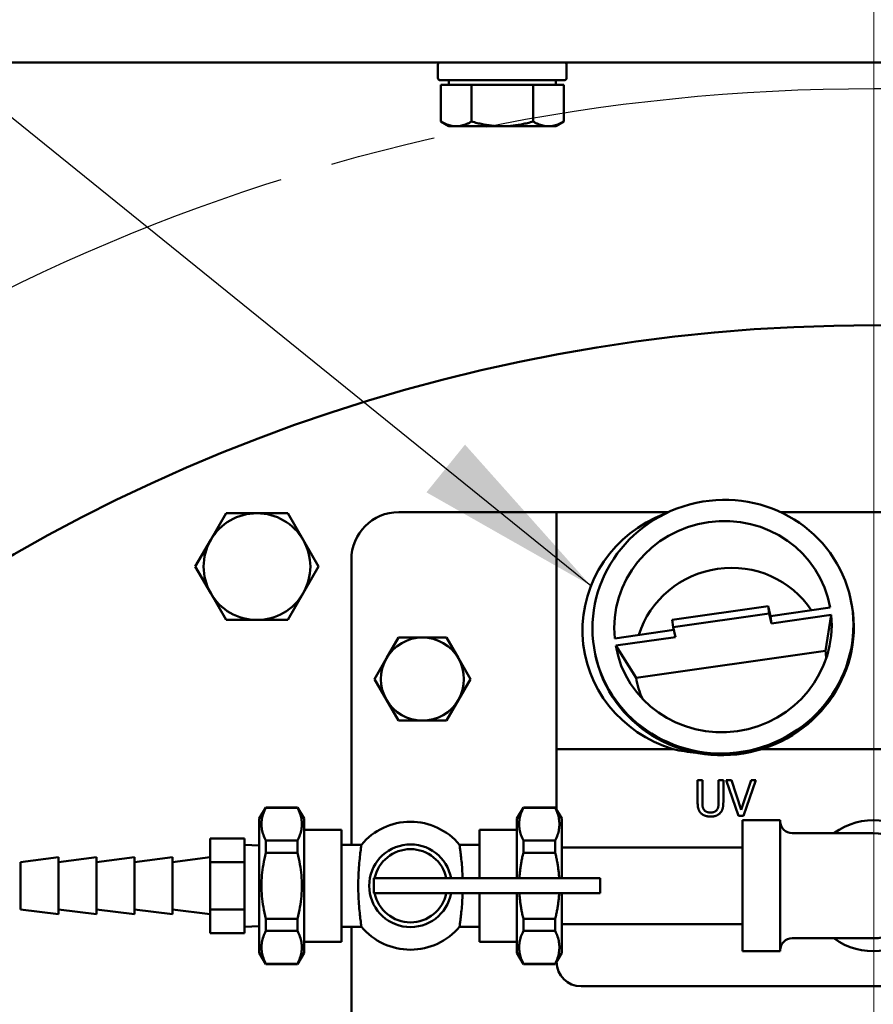
# Model space of a CAD drawing. Units: millimetres. Extents: x 0 to 4205, y 0 to 2970.
# Drawn here: x 1098 to 1213, y 1397 to 1529 of the extents above; entities that cross this region are included whole.
import ezdxf

# ---------------------------------------------------------------- set-up
doc = ezdxf.new("R2010")
doc.units = ezdxf.units.MM
doc.header["$LTSCALE"] = 5
doc.linetypes.add('CHAIN', pattern=[0.7087, 0.4724, -0.0591, 0.1181, -0.0591])
for name, color, linetype, lineweight in [('Centerline (ANSI)', 7, 'Continuous', 25), ('Dimension (ANSI)', 7, 'Continuous', 20), ('Symbol (ANSI)', 7, 'Continuous', 25), ('Visible (ANSI)', 7, 'Continuous', 50)]:
    doc.layers.add(name, color=color, linetype=linetype, lineweight=lineweight)
doc.styles.add('Dimension text', font='TAHOMA.TTF')
doc.styles.add('Note Text (ANSI)', font='TAHOMA.TTF')
doc.dimstyles.new('Default - mm (ANSI)$7', dxfattribs={"dimscale": 5, "dimtxt": 4, "dimasz": 5, "dimexe": 3.175, "dimexo": 1.6002, "dimgap": 0.8, "dimtad": 0, "dimtoh": 1, "dimrnd": 1e-08, "dimzin": 0, "dimdsep": 46, "dimtxsty": 'Note Text (ANSI)', "dimcen": 0.09, "dimdle": 10, "dimclrd": 256, "dimclre": 256, "dimclrt": 256, "dimadec": 1, "dimazin": 0, "dimtfac": 0.762, "dimtofl": 0, "dimtmove": 0, "dimatfit": 3, "dimfxl": 1, "dimtolj": 1, "dimtzin": 0, "dimlwd": -1, "dimlwe": -1, "dimarcsym": 0})
doc.dimstyles.new('Eclipse - mm [in]', dxfattribs={"dimscale": 5, "dimtxt": 4, "dimasz": 5, "dimexe": 3.2, "dimexo": 1.6002, "dimgap": 0.8, "dimtad": 0, "dimtih": 1, "dimtoh": 1, "dimdec": 1, "dimrnd": 1e-08, "dimzin": 4, "dimdsep": 46, "dimtxsty": 'Dimension text', "dimcen": 0.09, "dimdle": 10, "dimclrd": 256, "dimclre": 256, "dimclrt": 256, "dimadec": 0, "dimazin": 1, "dimtfac": 1, "dimtdec": 1, "dimtofl": 0, "dimtmove": 0, "dimatfit": 3, "dimfxl": 1, "dimtolj": 1, "dimtzin": 4, "dimlwd": -1, "dimlwe": -1, "dimarcsym": 0})

# ---------------------------------------------------------------- blocks, each defined once
blk = doc.blocks.new('*D20')
at = {"layer": 'Defpoints', "color": 0}
for p in [(891.1, 2529.66), (891.1, 2279.55), (1212.85, 1255.92)]:
    blk.add_point(p, dxfattribs=at)
at = {"layer": 'Dimension (ANSI)'}
for p, q in [((891.1, 2287.55), (891.1, 2545.66)), ((1212.85, 1263.92), (1212.85, 2545.66)), ((916.1, 2529.66), (992.46, 2529.66)), ((1187.85, 2529.66), (1111.49, 2529.66))]:
    blk.add_line(p, q, dxfattribs=at)
for points in [[(916.1, 2533.83), (916.1, 2525.49), (891.1, 2529.66)], [(1187.85, 2533.83), (1187.85, 2525.49), (1212.85, 2529.66)]]:
    blk.add_solid(points, dxfattribs=at)
at = {"layer": 'Dimension (ANSI)', "insert": (1051.97, 2529.66), "char_height": 20, "attachment_point": 5, "style": 'Dimension text'}
blk.add_mtext('\\A1;321.7\\P [12.7 in]', dxfattribs=at)
blk = doc.blocks.new('*D25')
at = {"layer": 'Defpoints', "color": 0}
for p in [(1492.78, 1672.79), (1212.85, 1255.92), (1492.78, 824.92)]:
    blk.add_point(p, dxfattribs=at)
at = {"layer": 'Dimension (ANSI)'}
for p, q in [((1492.78, 1664.79), (1492.78, 808.92)), ((1212.85, 1247.92), (1212.85, 808.92)), ((1212.85, 824.92), (1105.95, 824.92)), ((1467.78, 824.92), (1237.85, 824.92))]:
    blk.add_line(p, q, dxfattribs=at)
for points in [[(1237.85, 829.09), (1237.85, 820.76), (1212.85, 824.92)], [(1467.78, 829.09), (1467.78, 820.76), (1492.78, 824.92)]]:
    blk.add_solid(points, dxfattribs=at)
at = {"layer": 'Dimension (ANSI)', "insert": (974.02, 824.92), "char_height": 20, "attachment_point": 5, "style": 'Dimension text'}
blk.add_mtext('\\A1;279.9\\P [11.0 in]\\fTahoma|b0|i0;\\H20.0000;\\PACTUATOR\\PCONNECTION POINT\\P(1/2" NPT OR M16\\PWITHOUT THREAD)', dxfattribs=at)
blk = doc.blocks.new('*D26')
at = {"layer": 'Defpoints', "color": 0}
for p in [(1428.77, 1433.4), (996.93, 1078.44)]:
    blk.add_point(p, dxfattribs=at)
at = {"layer": 'Dimension (ANSI)'}
for p, q in [((1212.4, 1255.92), (1213.3, 1255.92)), ((1212.85, 1255.47), (1212.85, 1256.37)), ((903.82, 1001.91), (977.62, 1062.57)), ((827.02, 1001.91), (903.82, 1001.91))]:
    blk.add_line(p, q, dxfattribs=at)
blk.add_solid([(974.97, 1065.78), (980.26, 1059.35), (996.93, 1078.44)], dxfattribs=at)
at = {"layer": 'Dimension (ANSI)', "insert": (757.77, 1001.91), "char_height": 20, "attachment_point": 5, "style": 'Dimension text'}
blk.add_mtext('\\A1;∅559.0\\P [∅22.0 in]', dxfattribs=at)
blk = doc.blocks.new('*D27')
at = {"layer": 'Defpoints', "color": 0}
for p in [(1018.18, 1433.5), (1407.52, 1078.34)]:
    blk.add_point(p, dxfattribs=at)
at = {"layer": 'Dimension (ANSI)'}
for p, q in [((1212.4, 1255.92), (1213.3, 1255.92)), ((1212.85, 1255.47), (1212.85, 1256.37)), ((1570.61, 929.57), (1425.99, 1061.49)), ((1678.8, 929.57), (1570.61, 929.57))]:
    blk.add_line(p, q, dxfattribs=at)
blk.add_solid([(1428.8, 1064.57), (1423.18, 1058.42), (1407.52, 1078.34)], dxfattribs=at)
at = {"layer": 'Dimension (ANSI)', "insert": (1776.87, 929.57), "char_height": 20, "attachment_point": 5, "style": 'Dimension text'}
blk.add_mtext('\\A1;∅527\\P [∅20.7 in]\\fTahoma|b0|i0;\\H20.0000; B.C.', dxfattribs=at)

msp = doc.modelspace()

# ---------------------------------------------------------------- linework, layer by layer
at = {"layer": 'Centerline (ANSI)', "linetype": 'CHAIN', "ltscale": 23.979681}
msp.add_circle((1212.848, 1255.923), 263.5, dxfattribs=at)
at = {"layer": 'Visible (ANSI)'}
for p, q in [((1374.598, 1522.923), (1051.098, 1522.923)), ((1154.462, 1520.833), (1154.462, 1522.624)), ((1171.688, 1520.833), (1171.688, 1522.624)), ((1171.388, 1520.535), (1154.761, 1520.535)), ((1154.842, 1519.918), (1154.842, 1515.001)), ((1154.842, 1519.918), (1156.906, 1519.918)), ((1155.948, 1519.918), (1155.948, 1520.535)), ((1156.906, 1519.918), (1158.97, 1519.918)), ((1158.97, 1519.918), (1158.97, 1515.001)), ((1158.97, 1519.918), (1163.098, 1519.918)), ((1163.098, 1519.918), (1167.226, 1519.918)), ((1167.226, 1519.918), (1169.29, 1519.918)), ((1167.226, 1519.918), (1167.226, 1515.001)), ((1169.29, 1519.918), (1171.354, 1519.918)), ((1170.248, 1519.918), (1170.248, 1520.535)), ((1171.354, 1519.918), (1171.354, 1515.001)), ((1155.948, 1514.363), (1154.842, 1515.001)), ((1155.948, 1514.363), (1156.906, 1514.363)), ((1156.906, 1514.363), (1163.098, 1514.363)), ((1163.098, 1514.363), (1169.29, 1514.363)), ((1169.29, 1514.363), (1170.248, 1514.363)), ((1170.248, 1514.363), (1171.354, 1515.001)), ((1149.221, 1462.678), (1167.047, 1462.678)), ((1170.349, 1462.678), (1167.047, 1462.678)), ((1185.324, 1462.678), (1170.349, 1462.678)), ((1170.349, 1462.678), (1170.349, 1430.928)), ((1226.646, 1462.678), (1200.369, 1462.678)), ((1124.035, 1458.963), (1126.099, 1462.538)), ((1126.099, 1462.538), (1130.227, 1462.538)), ((1130.227, 1462.538), (1134.355, 1462.538)), ((1134.355, 1462.538), (1136.419, 1458.963)), ((1121.971, 1455.388), (1124.035, 1458.963)), ((1136.419, 1458.963), (1138.483, 1455.388)), ((1142.871, 1418.14), (1142.871, 1456.328)), ((1124.035, 1451.813), (1121.971, 1455.388)), ((1138.483, 1455.388), (1136.419, 1451.813)), ((1126.099, 1448.238), (1124.035, 1451.813)), ((1136.419, 1451.813), (1134.355, 1448.238)), ((1209.744, 1451.055), (1209.796, 1450.813)), ((1198.72, 1450.077), (1185.853, 1448.24)), ((1199.008, 1448.748), (1198.72, 1450.077)), ((1198.853, 1449.117), (1198.72, 1450.077)), ((1207.005, 1449.889), (1199.008, 1448.748)), ((1130.227, 1448.238), (1126.099, 1448.238)), ((1134.355, 1448.238), (1130.227, 1448.238)), ((1185.985, 1447.28), (1185.853, 1448.24)), ((1198.853, 1449.117), (1185.985, 1447.28)), ((1199.141, 1447.788), (1198.853, 1449.117)), ((1199.008, 1448.748), (1199.141, 1447.788)), ((1199.141, 1447.788), (1207.137, 1448.929)), ((1207.137, 1448.929), (1206.399, 1444.092)), ((1186.067, 1446.901), (1178.144, 1445.77)), ((1185.985, 1447.28), (1186.273, 1445.952)), ((1147.579, 1443.108), (1149.185, 1445.889)), ((1149.185, 1445.889), (1152.396, 1445.889)), ((1152.396, 1445.889), (1155.608, 1445.889)), ((1155.608, 1445.889), (1157.214, 1443.108)), ((1178.276, 1444.81), (1186.273, 1445.952)), ((1181.004, 1440.468), (1178.276, 1444.81)), ((1145.973, 1440.327), (1147.579, 1443.108)), ((1157.214, 1443.108), (1158.819, 1440.327)), ((1175.537, 1443.645), (1175.59, 1443.403)), ((1206.399, 1444.092), (1181.004, 1440.468)), ((1147.579, 1437.545), (1145.973, 1440.327)), ((1158.819, 1440.327), (1157.214, 1437.545)), ((1149.185, 1434.764), (1147.579, 1437.545)), ((1157.214, 1437.545), (1155.608, 1434.764)), ((1152.396, 1434.764), (1149.185, 1434.764)), ((1155.608, 1434.764), (1152.396, 1434.764)), ((1170.349, 1430.928), (1185.978, 1430.928)), ((1170.349, 1422.846), (1170.349, 1430.928)), ((1197.779, 1430.928), (1250.271, 1430.928)), ((1189.885, 1426.768), (1189.252, 1426.768)), ((1189.252, 1426.768), (1189.252, 1423.798)), ((1189.885, 1423.798), (1189.885, 1426.768)), ((1192.697, 1426.768), (1192.064, 1426.768)), ((1192.064, 1426.768), (1192.064, 1423.782)), ((1192.697, 1423.798), (1192.697, 1426.768)), ((1193.773, 1426.768), (1193.094, 1426.768)), ((1193.094, 1426.768), (1194.733, 1422.008)), ((1195.092, 1422.814), (1193.773, 1426.768)), ((1196.411, 1426.768), (1195.092, 1422.814)), ((1195.416, 1422.008), (1197.056, 1426.768)), ((1197.056, 1426.768), (1196.411, 1426.768)), ((1130.536, 1421.64), (1131.402, 1423.14)), ((1131.402, 1423.098), (1131.402, 1423.14)), ((1131.402, 1423.14), (1135.67, 1423.14)), ((1131.402, 1423.098), (1135.67, 1423.098)), ((1135.67, 1423.098), (1135.67, 1423.14)), ((1136.536, 1421.64), (1135.67, 1423.14)), ((1165.046, 1421.64), (1165.912, 1423.14)), ((1165.912, 1423.098), (1165.912, 1423.14)), ((1165.912, 1423.14), (1170.18, 1423.14)), ((1165.912, 1423.098), (1170.18, 1423.098)), ((1170.18, 1423.098), (1170.18, 1423.14)), ((1171.046, 1421.64), (1170.18, 1423.14)), ((1194.733, 1422.008), (1195.416, 1422.008)), ((1130.536, 1403.64), (1130.536, 1421.64)), ((1136.536, 1403.64), (1136.536, 1421.64)), ((1165.046, 1413.64), (1165.046, 1421.64)), ((1171.046, 1413.64), (1171.046, 1421.64)), ((1195.246, 1403.877), (1195.246, 1421.403)), ((1195.246, 1421.403), (1200.326, 1421.403)), ((1200.326, 1421.403), (1200.326, 1403.877)), ((1136.536, 1420.14), (1141.536, 1420.14)), ((1141.536, 1405.14), (1141.536, 1420.14)), ((1160.046, 1413.64), (1160.046, 1420.14)), ((1160.046, 1420.14), (1165.046, 1420.14)), ((1201.914, 1419.675), (1202.362, 1419.675)), ((1212.721, 1419.675), (1202.362, 1419.675)), ((1123.974, 1418.975), (1123.974, 1415.807)), ((1123.974, 1418.975), (1128.546, 1418.975)), ((1128.546, 1417.391), (1128.546, 1418.975)), ((1130.536, 1418.051), (1128.546, 1418.126)), ((1135.67, 1418.679), (1131.402, 1418.679)), ((1131.402, 1417.058), (1131.402, 1418.679)), ((1135.67, 1417.058), (1135.67, 1418.679)), ((1141.536, 1418.14), (1144.222, 1418.14)), ((1157.36, 1418.14), (1160.046, 1418.14)), ((1170.18, 1418.679), (1165.912, 1418.679)), ((1165.912, 1417.058), (1165.912, 1418.679)), ((1170.18, 1417.058), (1170.18, 1418.679)), ((1195.246, 1417.783), (1171.046, 1417.783)), ((1098.574, 1415.815), (1103.654, 1416.45)), ((1103.654, 1416.45), (1103.654, 1408.83)), ((1103.654, 1415.815), (1108.734, 1416.45)), ((1108.734, 1416.45), (1108.734, 1408.83)), ((1108.734, 1415.815), (1113.814, 1416.45)), ((1113.814, 1416.45), (1113.814, 1408.83)), ((1113.814, 1415.815), (1118.894, 1416.45)), ((1118.894, 1416.45), (1118.894, 1408.83)), ((1118.894, 1415.815), (1123.974, 1416.45)), ((1128.546, 1415.807), (1128.546, 1417.391)), ((1131.402, 1417.058), (1135.67, 1417.058)), ((1165.912, 1417.058), (1170.18, 1417.058)), ((1098.574, 1415.815), (1098.574, 1409.465)), ((1123.974, 1415.807), (1128.546, 1415.807)), ((1123.974, 1415.807), (1123.974, 1409.472)), ((1128.546, 1412.64), (1128.546, 1415.807)), ((1128.546, 1409.472), (1128.546, 1412.64)), ((1145.886, 1413.64), (1145.886, 1411.64)), ((1176.191, 1413.64), (1145.886, 1413.64)), ((1176.191, 1411.64), (1176.191, 1413.64)), ((1145.886, 1411.64), (1176.191, 1411.64)), ((1160.046, 1405.14), (1160.046, 1411.64)), ((1165.046, 1403.64), (1165.046, 1411.64)), ((1171.046, 1403.64), (1171.046, 1411.64)), ((1098.574, 1409.465), (1103.654, 1408.83)), ((1103.654, 1409.465), (1108.734, 1408.83)), ((1108.734, 1409.465), (1113.814, 1408.83)), ((1113.814, 1409.465), (1118.894, 1408.83)), ((1118.894, 1409.465), (1123.974, 1408.83)), ((1123.974, 1409.472), (1123.974, 1406.304)), ((1123.974, 1409.472), (1128.546, 1409.472)), ((1128.546, 1407.888), (1128.546, 1409.472)), ((1128.546, 1406.304), (1128.546, 1407.888)), ((1130.536, 1407.228), (1128.546, 1407.153)), ((1135.67, 1408.221), (1131.402, 1408.221)), ((1131.402, 1406.6), (1131.402, 1408.221)), ((1135.67, 1406.6), (1135.67, 1408.221)), ((1170.18, 1408.221), (1165.912, 1408.221)), ((1165.912, 1406.6), (1165.912, 1408.221)), ((1170.18, 1406.6), (1170.18, 1408.221)), ((1195.246, 1407.496), (1171.046, 1407.496)), ((1123.974, 1406.304), (1128.546, 1406.304)), ((1131.402, 1406.6), (1135.67, 1406.6)), ((1141.536, 1407.14), (1144.222, 1407.14)), ((1142.871, 1334.028), (1142.871, 1407.14)), ((1157.36, 1407.14), (1160.046, 1407.14)), ((1165.912, 1406.6), (1170.18, 1406.6)), ((1136.536, 1405.14), (1141.536, 1405.14)), ((1160.046, 1405.14), (1165.046, 1405.14)), ((1201.914, 1405.604), (1202.362, 1405.604)), ((1202.362, 1405.604), (1212.721, 1405.604)), ((1130.536, 1403.64), (1131.402, 1402.14)), ((1136.536, 1403.64), (1135.67, 1402.14)), ((1165.046, 1403.64), (1165.912, 1402.14)), ((1171.046, 1403.64), (1170.18, 1402.14)), ((1195.246, 1403.877), (1200.326, 1403.877)), ((1135.67, 1402.181), (1131.402, 1402.181)), ((1131.402, 1402.14), (1131.402, 1402.181)), ((1131.402, 1402.14), (1135.67, 1402.14)), ((1135.67, 1402.14), (1135.67, 1402.181)), ((1170.18, 1402.181), (1165.912, 1402.181)), ((1165.912, 1402.14), (1165.912, 1402.181)), ((1165.912, 1402.14), (1170.18, 1402.14)), ((1170.18, 1402.14), (1170.18, 1402.181)), ((1246.471, 1399.178), (1173.651, 1399.178))]:
    msp.add_line(p, q, dxfattribs=at)
at = {"layer": 'Visible (ANSI)', "flags": 128}
for points in [[(1171.688, 1522.624), (1171.687, 1522.643), (1171.685, 1522.663), (1171.682, 1522.682), (1171.677, 1522.702), (1171.671, 1522.721), (1171.665, 1522.739), (1171.657, 1522.756), (1171.647, 1522.773), (1171.637, 1522.79), (1171.625, 1522.806), (1171.612, 1522.822), (1171.6, 1522.835), (1171.586, 1522.848), (1171.57, 1522.861), (1171.554, 1522.872), (1171.537, 1522.883), (1171.519, 1522.892), (1171.502, 1522.9), (1171.484, 1522.906), (1171.465, 1522.912), (1171.446, 1522.917), (1171.426, 1522.92), (1171.407, 1522.922), (1171.388, 1522.923)], [(1171.388, 1520.535), (1171.407, 1520.536), (1171.426, 1520.538), (1171.446, 1520.541), (1171.465, 1520.545), (1171.484, 1520.551), (1171.502, 1520.558), (1171.519, 1520.565), (1171.537, 1520.575), (1171.554, 1520.585), (1171.57, 1520.597), (1171.586, 1520.609), (1171.6, 1520.622), (1171.612, 1520.636), (1171.625, 1520.651), (1171.637, 1520.667), (1171.647, 1520.684), (1171.657, 1520.702), (1171.665, 1520.719), (1171.671, 1520.737), (1171.677, 1520.756), (1171.682, 1520.775), (1171.685, 1520.795), (1171.687, 1520.814), (1171.688, 1520.833)], [(1154.842, 1515.001), (1154.937, 1514.947), (1155.031, 1514.896), (1155.123, 1514.848), (1155.214, 1514.802), (1155.305, 1514.758), (1155.394, 1514.717), (1155.482, 1514.678), (1155.569, 1514.642), (1155.656, 1514.608), (1155.742, 1514.576), (1155.827, 1514.547), (1155.912, 1514.519), (1155.996, 1514.494), (1156.08, 1514.472), (1156.163, 1514.451), (1156.246, 1514.433), (1156.329, 1514.416), (1156.411, 1514.402), (1156.494, 1514.39), (1156.576, 1514.38), (1156.658, 1514.373), (1156.741, 1514.367), (1156.823, 1514.364), (1156.906, 1514.363)], [(1156.906, 1514.363), (1156.989, 1514.364), (1157.071, 1514.367), (1157.154, 1514.373), (1157.236, 1514.38), (1157.318, 1514.39), (1157.401, 1514.402), (1157.483, 1514.416), (1157.566, 1514.433), (1157.649, 1514.451), (1157.732, 1514.472), (1157.816, 1514.494), (1157.9, 1514.519), (1157.985, 1514.547), (1158.07, 1514.576), (1158.156, 1514.608), (1158.243, 1514.642), (1158.33, 1514.678), (1158.418, 1514.717), (1158.508, 1514.758), (1158.598, 1514.802), (1158.689, 1514.848), (1158.781, 1514.896), (1158.875, 1514.947), (1158.97, 1515.001)], [(1158.97, 1515.001), (1159.16, 1514.947), (1159.347, 1514.896), (1159.532, 1514.848), (1159.715, 1514.802), (1159.895, 1514.758), (1160.074, 1514.717), (1160.25, 1514.678), (1160.425, 1514.642), (1160.598, 1514.608), (1160.77, 1514.576), (1160.94, 1514.547), (1161.11, 1514.519), (1161.278, 1514.494), (1161.445, 1514.472), (1161.612, 1514.451), (1161.778, 1514.433), (1161.943, 1514.416), (1162.109, 1514.402), (1162.273, 1514.39), (1162.438, 1514.38), (1162.603, 1514.373), (1162.768, 1514.367), (1162.933, 1514.364), (1163.098, 1514.363)], [(1163.098, 1514.363), (1163.264, 1514.364), (1163.429, 1514.367), (1163.594, 1514.373), (1163.758, 1514.38), (1163.923, 1514.39), (1164.088, 1514.402), (1164.253, 1514.416), (1164.418, 1514.433), (1164.584, 1514.451), (1164.751, 1514.472), (1164.919, 1514.494), (1165.087, 1514.519), (1165.256, 1514.547), (1165.427, 1514.576), (1165.598, 1514.608), (1165.772, 1514.642), (1165.946, 1514.678), (1166.123, 1514.717), (1166.301, 1514.758), (1166.482, 1514.802), (1166.664, 1514.848), (1166.849, 1514.896), (1167.036, 1514.947), (1167.226, 1515.001)], [(1167.226, 1515.001), (1167.321, 1514.947), (1167.415, 1514.896), (1167.507, 1514.848), (1167.599, 1514.802), (1167.689, 1514.758), (1167.778, 1514.717), (1167.866, 1514.678), (1167.954, 1514.642), (1168.04, 1514.608), (1168.126, 1514.576), (1168.211, 1514.547), (1168.296, 1514.519), (1168.38, 1514.494), (1168.464, 1514.472), (1168.547, 1514.451), (1168.63, 1514.433), (1168.713, 1514.416), (1168.796, 1514.402), (1168.878, 1514.39), (1168.96, 1514.38), (1169.043, 1514.373), (1169.125, 1514.367), (1169.208, 1514.364), (1169.29, 1514.363)], [(1169.29, 1514.363), (1169.373, 1514.364), (1169.456, 1514.367), (1169.538, 1514.373), (1169.62, 1514.38), (1169.703, 1514.39), (1169.785, 1514.402), (1169.868, 1514.416), (1169.951, 1514.433), (1170.034, 1514.451), (1170.117, 1514.472), (1170.201, 1514.494), (1170.285, 1514.519), (1170.369, 1514.547), (1170.455, 1514.576), (1170.541, 1514.608), (1170.627, 1514.642), (1170.715, 1514.678), (1170.803, 1514.717), (1170.892, 1514.758), (1170.982, 1514.802), (1171.073, 1514.848), (1171.166, 1514.896), (1171.259, 1514.947), (1171.354, 1515.001)], [(1131.402, 1418.679), (1131.308, 1418.88), (1131.224, 1419.076), (1131.149, 1419.268), (1131.082, 1419.456), (1131.024, 1419.642), (1130.975, 1419.825), (1130.933, 1420.005), (1130.899, 1420.184), (1130.873, 1420.361), (1130.854, 1420.538), (1130.843, 1420.713), (1130.839, 1420.888), (1130.843, 1421.064), (1130.854, 1421.239), (1130.873, 1421.415), (1130.899, 1421.593), (1130.933, 1421.772), (1130.975, 1421.952), (1131.024, 1422.135), (1131.082, 1422.321), (1131.149, 1422.509), (1131.224, 1422.701), (1131.308, 1422.897), (1131.402, 1423.098)], [(1135.67, 1423.098), (1135.764, 1422.897), (1135.848, 1422.701), (1135.923, 1422.509), (1135.99, 1422.321), (1136.048, 1422.135), (1136.097, 1421.952), (1136.139, 1421.772), (1136.173, 1421.593), (1136.199, 1421.415), (1136.218, 1421.239), (1136.229, 1421.064), (1136.233, 1420.888), (1136.229, 1420.713), (1136.218, 1420.538), (1136.199, 1420.361), (1136.173, 1420.184), (1136.139, 1420.005), (1136.097, 1419.825), (1136.048, 1419.642), (1135.99, 1419.456), (1135.923, 1419.268), (1135.848, 1419.076), (1135.764, 1418.88), (1135.67, 1418.679)], [(1165.912, 1418.679), (1165.818, 1418.88), (1165.734, 1419.076), (1165.659, 1419.268), (1165.592, 1419.456), (1165.534, 1419.642), (1165.485, 1419.825), (1165.443, 1420.005), (1165.409, 1420.184), (1165.383, 1420.361), (1165.364, 1420.538), (1165.353, 1420.713), (1165.349, 1420.888), (1165.353, 1421.064), (1165.364, 1421.239), (1165.383, 1421.415), (1165.409, 1421.593), (1165.443, 1421.772), (1165.485, 1421.952), (1165.534, 1422.135), (1165.592, 1422.321), (1165.659, 1422.509), (1165.734, 1422.701), (1165.818, 1422.897), (1165.912, 1423.098)], [(1170.18, 1423.098), (1170.274, 1422.897), (1170.358, 1422.701), (1170.433, 1422.509), (1170.5, 1422.321), (1170.558, 1422.135), (1170.607, 1421.952), (1170.649, 1421.772), (1170.683, 1421.593), (1170.709, 1421.415), (1170.728, 1421.239), (1170.739, 1421.064), (1170.743, 1420.888), (1170.739, 1420.713), (1170.728, 1420.538), (1170.709, 1420.361), (1170.683, 1420.184), (1170.649, 1420.005), (1170.607, 1419.825), (1170.558, 1419.642), (1170.5, 1419.456), (1170.433, 1419.268), (1170.358, 1419.076), (1170.274, 1418.88), (1170.18, 1418.679)], [(1189.252, 1423.798), (1189.254, 1423.648), (1189.261, 1423.511), (1189.271, 1423.388), (1189.284, 1423.276), (1189.3, 1423.177), (1189.317, 1423.088), (1189.335, 1423.01), (1189.354, 1422.942), (1189.373, 1422.883), (1189.391, 1422.832), (1189.408, 1422.79), (1189.425, 1422.752), (1189.442, 1422.714), (1189.461, 1422.677), (1189.481, 1422.641), (1189.502, 1422.606), (1189.524, 1422.571), (1189.547, 1422.537), (1189.571, 1422.503), (1189.596, 1422.471), (1189.622, 1422.439), (1189.65, 1422.408), (1189.678, 1422.377), (1189.707, 1422.347)], [(1190.089, 1422.837), (1190.074, 1422.861), (1190.059, 1422.885), (1190.045, 1422.91), (1190.032, 1422.935), (1190.02, 1422.96), (1190.008, 1422.985), (1189.997, 1423.01), (1189.986, 1423.036), (1189.976, 1423.062), (1189.967, 1423.089), (1189.958, 1423.116), (1189.951, 1423.142), (1189.943, 1423.17), (1189.937, 1423.197), (1189.931, 1423.225), (1189.925, 1423.253), (1189.919, 1423.288), (1189.912, 1423.331), (1189.906, 1423.383), (1189.899, 1423.444), (1189.894, 1423.516), (1189.889, 1423.598), (1189.886, 1423.692), (1189.885, 1423.798)], [(1192.064, 1423.782), (1192.063, 1423.683), (1192.06, 1423.595), (1192.056, 1423.516), (1192.05, 1423.447), (1192.044, 1423.386), (1192.037, 1423.334), (1192.031, 1423.29), (1192.024, 1423.253), (1192.018, 1423.223), (1192.012, 1423.196), (1192.006, 1423.168), (1191.998, 1423.141), (1191.99, 1423.114), (1191.982, 1423.088), (1191.973, 1423.061), (1191.963, 1423.035), (1191.952, 1423.01), (1191.941, 1422.984), (1191.929, 1422.959), (1191.917, 1422.934), (1191.903, 1422.909), (1191.89, 1422.885), (1191.875, 1422.861), (1191.86, 1422.837)], [(1192.242, 1422.347), (1192.288, 1422.393), (1192.331, 1422.441), (1192.372, 1422.492), (1192.41, 1422.544), (1192.445, 1422.598), (1192.478, 1422.654), (1192.508, 1422.712), (1192.535, 1422.771), (1192.559, 1422.831), (1192.581, 1422.893), (1192.599, 1422.955), (1192.616, 1423.018), (1192.63, 1423.082), (1192.643, 1423.146), (1192.655, 1423.21), (1192.664, 1423.275), (1192.673, 1423.34), (1192.68, 1423.405), (1192.685, 1423.47), (1192.69, 1423.536), (1192.693, 1423.601), (1192.695, 1423.667), (1192.696, 1423.732), (1192.697, 1423.798)], [(1189.707, 1422.347), (1189.74, 1422.316), (1189.774, 1422.285), (1189.809, 1422.256), (1189.844, 1422.228), (1189.881, 1422.201), (1189.919, 1422.175), (1189.957, 1422.151), (1189.997, 1422.128), (1190.037, 1422.106), (1190.077, 1422.085), (1190.118, 1422.066), (1190.16, 1422.048), (1190.203, 1422.031), (1190.246, 1422.015), (1190.292, 1422), (1190.344, 1421.985), (1190.401, 1421.97), (1190.464, 1421.955), (1190.533, 1421.942), (1190.608, 1421.931), (1190.689, 1421.921), (1190.777, 1421.914), (1190.871, 1421.909), (1190.973, 1421.908)], [(1190.973, 1422.448), (1190.938, 1422.448), (1190.904, 1422.449), (1190.869, 1422.45), (1190.835, 1422.453), (1190.801, 1422.456), (1190.766, 1422.459), (1190.732, 1422.464), (1190.698, 1422.469), (1190.664, 1422.475), (1190.63, 1422.482), (1190.597, 1422.49), (1190.561, 1422.5), (1190.522, 1422.513), (1190.481, 1422.527), (1190.439, 1422.545), (1190.396, 1422.565), (1190.352, 1422.589), (1190.308, 1422.617), (1190.265, 1422.647), (1190.225, 1422.68), (1190.188, 1422.716), (1190.152, 1422.754), (1190.12, 1422.794), (1190.089, 1422.837)], [(1191.86, 1422.837), (1191.823, 1422.787), (1191.783, 1422.74), (1191.739, 1422.696), (1191.692, 1422.656), (1191.644, 1422.622), (1191.597, 1422.593), (1191.554, 1422.57), (1191.515, 1422.552), (1191.482, 1422.538), (1191.449, 1422.526), (1191.417, 1422.514), (1191.384, 1422.504), (1191.35, 1422.494), (1191.317, 1422.486), (1191.283, 1422.478), (1191.249, 1422.471), (1191.215, 1422.466), (1191.181, 1422.461), (1191.146, 1422.457), (1191.112, 1422.453), (1191.077, 1422.451), (1191.042, 1422.449), (1191.007, 1422.448), (1190.973, 1422.448)], [(1190.973, 1421.908), (1191.085, 1421.909), (1191.188, 1421.915), (1191.283, 1421.923), (1191.37, 1421.933), (1191.449, 1421.946), (1191.521, 1421.961), (1191.585, 1421.976), (1191.643, 1421.993), (1191.695, 1422.009), (1191.741, 1422.026), (1191.782, 1422.042), (1191.822, 1422.059), (1191.86, 1422.077), (1191.898, 1422.097), (1191.936, 1422.117), (1191.973, 1422.138), (1192.009, 1422.161), (1192.044, 1422.184), (1192.079, 1422.209), (1192.113, 1422.234), (1192.146, 1422.261), (1192.179, 1422.289), (1192.21, 1422.317), (1192.242, 1422.347)], [(1143.797, 1412.64), (1143.799, 1413), (1143.805, 1413.36), (1143.814, 1413.716), (1143.827, 1414.067), (1143.843, 1414.412), (1143.863, 1414.748), (1143.884, 1415.076), (1143.908, 1415.394), (1143.933, 1415.699), (1143.96, 1415.991), (1143.988, 1416.268), (1144.015, 1416.53), (1144.043, 1416.776), (1144.07, 1417.004), (1144.096, 1417.213), (1144.12, 1417.403), (1144.142, 1417.572), (1144.163, 1417.721), (1144.18, 1417.848), (1144.195, 1417.952), (1144.207, 1418.034), (1144.215, 1418.092), (1144.221, 1418.128), (1144.222, 1418.14)], [(1157.36, 1418.14), (1157.361, 1418.13), (1157.365, 1418.103), (1157.372, 1418.057), (1157.381, 1417.993), (1157.393, 1417.911), (1157.407, 1417.812), (1157.423, 1417.694), (1157.441, 1417.561), (1157.461, 1417.411), (1157.483, 1417.245), (1157.505, 1417.064), (1157.529, 1416.868), (1157.553, 1416.658), (1157.577, 1416.434), (1157.602, 1416.198), (1157.626, 1415.95), (1157.649, 1415.691), (1157.672, 1415.422), (1157.693, 1415.143), (1157.713, 1414.856), (1157.731, 1414.56), (1157.746, 1414.259), (1157.759, 1413.952), (1157.77, 1413.64)], [(1131.402, 1408.221), (1131.308, 1408.622), (1131.224, 1409.014), (1131.149, 1409.398), (1131.082, 1409.775), (1131.024, 1410.146), (1130.975, 1410.512), (1130.933, 1410.873), (1130.899, 1411.231), (1130.873, 1411.585), (1130.854, 1411.938), (1130.843, 1412.289), (1130.839, 1412.64), (1130.843, 1412.99), (1130.854, 1413.341), (1130.873, 1413.694), (1130.899, 1414.048), (1130.933, 1414.406), (1130.975, 1414.767), (1131.024, 1415.133), (1131.082, 1415.504), (1131.149, 1415.881), (1131.224, 1416.265), (1131.308, 1416.657), (1131.402, 1417.058)], [(1135.67, 1417.058), (1135.764, 1416.657), (1135.848, 1416.265), (1135.923, 1415.881), (1135.99, 1415.504), (1136.048, 1415.133), (1136.097, 1414.767), (1136.139, 1414.406), (1136.173, 1414.048), (1136.199, 1413.694), (1136.218, 1413.341), (1136.229, 1412.99), (1136.233, 1412.64), (1136.229, 1412.289), (1136.218, 1411.938), (1136.199, 1411.585), (1136.173, 1411.231), (1136.139, 1410.873), (1136.097, 1410.512), (1136.048, 1410.146), (1135.99, 1409.775), (1135.923, 1409.398), (1135.848, 1409.014), (1135.764, 1408.622), (1135.67, 1408.221)], [(1165.379, 1413.64), (1165.388, 1413.774), (1165.398, 1413.91), (1165.409, 1414.045), (1165.421, 1414.181), (1165.434, 1414.318), (1165.448, 1414.455), (1165.463, 1414.592), (1165.48, 1414.73), (1165.498, 1414.869), (1165.517, 1415.008), (1165.537, 1415.148), (1165.558, 1415.289), (1165.58, 1415.431), (1165.604, 1415.574), (1165.629, 1415.717), (1165.655, 1415.862), (1165.683, 1416.007), (1165.711, 1416.154), (1165.741, 1416.301), (1165.773, 1416.45), (1165.806, 1416.6), (1165.84, 1416.751), (1165.875, 1416.904), (1165.912, 1417.058)], [(1170.18, 1417.058), (1170.217, 1416.904), (1170.252, 1416.751), (1170.286, 1416.6), (1170.319, 1416.45), (1170.351, 1416.301), (1170.381, 1416.154), (1170.409, 1416.007), (1170.437, 1415.862), (1170.463, 1415.717), (1170.488, 1415.574), (1170.512, 1415.431), (1170.534, 1415.289), (1170.555, 1415.148), (1170.575, 1415.008), (1170.594, 1414.869), (1170.612, 1414.73), (1170.629, 1414.592), (1170.644, 1414.455), (1170.658, 1414.318), (1170.671, 1414.181), (1170.683, 1414.045), (1170.694, 1413.91), (1170.704, 1413.774), (1170.713, 1413.64)], [(1144.222, 1407.14), (1144.221, 1407.151), (1144.215, 1407.187), (1144.207, 1407.245), (1144.195, 1407.327), (1144.18, 1407.431), (1144.163, 1407.558), (1144.142, 1407.707), (1144.12, 1407.876), (1144.096, 1408.066), (1144.07, 1408.275), (1144.043, 1408.503), (1144.015, 1408.748), (1143.988, 1409.011), (1143.96, 1409.288), (1143.934, 1409.58), (1143.908, 1409.884), (1143.884, 1410.201), (1143.863, 1410.53), (1143.844, 1410.867), (1143.827, 1411.211), (1143.814, 1411.563), (1143.805, 1411.919), (1143.799, 1412.278), (1143.797, 1412.64)], [(1157.77, 1411.64), (1157.759, 1411.328), (1157.746, 1411.021), (1157.731, 1410.719), (1157.713, 1410.424), (1157.693, 1410.137), (1157.672, 1409.858), (1157.649, 1409.588), (1157.626, 1409.33), (1157.602, 1409.082), (1157.577, 1408.845), (1157.553, 1408.622), (1157.529, 1408.411), (1157.505, 1408.215), (1157.483, 1408.034), (1157.461, 1407.869), (1157.441, 1407.718), (1157.423, 1407.584), (1157.407, 1407.468), (1157.393, 1407.368), (1157.381, 1407.286), (1157.372, 1407.222), (1157.365, 1407.176), (1157.361, 1407.149), (1157.36, 1407.14)], [(1165.912, 1408.221), (1165.875, 1408.375), (1165.84, 1408.528), (1165.806, 1408.679), (1165.773, 1408.829), (1165.741, 1408.978), (1165.711, 1409.126), (1165.683, 1409.272), (1165.655, 1409.418), (1165.629, 1409.562), (1165.604, 1409.705), (1165.58, 1409.848), (1165.558, 1409.99), (1165.537, 1410.131), (1165.517, 1410.271), (1165.498, 1410.41), (1165.48, 1410.549), (1165.463, 1410.687), (1165.448, 1410.825), (1165.434, 1410.961), (1165.421, 1411.098), (1165.409, 1411.234), (1165.398, 1411.37), (1165.388, 1411.505), (1165.379, 1411.64)], [(1170.713, 1411.64), (1170.704, 1411.505), (1170.694, 1411.37), (1170.683, 1411.234), (1170.671, 1411.098), (1170.658, 1410.961), (1170.644, 1410.825), (1170.629, 1410.687), (1170.612, 1410.549), (1170.594, 1410.41), (1170.575, 1410.271), (1170.555, 1410.131), (1170.534, 1409.99), (1170.512, 1409.848), (1170.488, 1409.705), (1170.463, 1409.562), (1170.437, 1409.418), (1170.409, 1409.272), (1170.381, 1409.126), (1170.351, 1408.978), (1170.319, 1408.829), (1170.286, 1408.679), (1170.252, 1408.528), (1170.217, 1408.375), (1170.18, 1408.221)], [(1131.402, 1402.181), (1131.308, 1402.382), (1131.224, 1402.578), (1131.149, 1402.77), (1131.082, 1402.958), (1131.024, 1403.144), (1130.975, 1403.327), (1130.933, 1403.507), (1130.899, 1403.686), (1130.873, 1403.864), (1130.854, 1404.04), (1130.843, 1404.215), (1130.839, 1404.391), (1130.843, 1404.566), (1130.854, 1404.741), (1130.873, 1404.918), (1130.899, 1405.095), (1130.933, 1405.274), (1130.975, 1405.454), (1131.024, 1405.637), (1131.082, 1405.823), (1131.149, 1406.011), (1131.224, 1406.203), (1131.308, 1406.399), (1131.402, 1406.6)], [(1135.67, 1406.6), (1135.764, 1406.399), (1135.848, 1406.203), (1135.923, 1406.011), (1135.99, 1405.823), (1136.048, 1405.637), (1136.097, 1405.454), (1136.139, 1405.274), (1136.173, 1405.095), (1136.199, 1404.918), (1136.218, 1404.741), (1136.229, 1404.566), (1136.233, 1404.391), (1136.229, 1404.215), (1136.218, 1404.04), (1136.199, 1403.864), (1136.173, 1403.686), (1136.139, 1403.507), (1136.097, 1403.327), (1136.048, 1403.144), (1135.99, 1402.958), (1135.923, 1402.77), (1135.848, 1402.578), (1135.764, 1402.382), (1135.67, 1402.181)], [(1165.912, 1402.181), (1165.818, 1402.382), (1165.734, 1402.578), (1165.659, 1402.77), (1165.592, 1402.958), (1165.534, 1403.144), (1165.485, 1403.327), (1165.443, 1403.507), (1165.409, 1403.686), (1165.383, 1403.864), (1165.364, 1404.04), (1165.353, 1404.215), (1165.349, 1404.391), (1165.353, 1404.566), (1165.364, 1404.741), (1165.383, 1404.918), (1165.409, 1405.095), (1165.443, 1405.274), (1165.485, 1405.454), (1165.534, 1405.637), (1165.592, 1405.823), (1165.659, 1406.011), (1165.734, 1406.203), (1165.818, 1406.399), (1165.912, 1406.6)], [(1170.18, 1406.6), (1170.274, 1406.399), (1170.358, 1406.203), (1170.433, 1406.011), (1170.5, 1405.823), (1170.558, 1405.637), (1170.607, 1405.454), (1170.649, 1405.274), (1170.683, 1405.095), (1170.709, 1404.918), (1170.728, 1404.741), (1170.739, 1404.566), (1170.743, 1404.391), (1170.739, 1404.215), (1170.728, 1404.04), (1170.709, 1403.864), (1170.683, 1403.686), (1170.649, 1403.507), (1170.607, 1403.327), (1170.558, 1403.144), (1170.5, 1402.958), (1170.433, 1402.77), (1170.358, 1402.578), (1170.274, 1402.382), (1170.18, 1402.181)]]:
    msp.add_lwpolyline(points, dxfattribs=at)
at = {"layer": 'Visible (ANSI)'}
for centre, radius, start, end in [((1154.761, 1522.624), 0.298, 90, 180), ((1154.761, 1520.833), 0.298, 180, 270), ((1212.848, 1255.923), 279.5, 189.15083, 58.99571), ((1212.848, 1255.923), 231.775, 193.47285, 166.52715), ((1149.221, 1456.328), 6.35, 90, 180), ((1130.227, 1455.388), 7.15, 90, 150), ((1130.227, 1455.388), 7.15, 30, 90), ((1130.227, 1455.388), 7.15, 150, 210), ((1130.227, 1455.388), 7.15, 330, 30), ((1130.227, 1455.388), 7.15, 210, 270), ((1130.227, 1455.388), 7.15, 270, 330), ((1152.396, 1440.327), 5.563, 90, 150), ((1152.396, 1440.327), 5.563, 30, 90), ((1152.396, 1440.327), 5.563, 150, 210), ((1152.396, 1440.327), 5.563, 330, 30), ((1152.396, 1440.327), 5.563, 210, 270), ((1152.396, 1440.327), 5.563, 270, 330), ((1150.791, 1412.64), 8.567, 39.93985, 140.06015), ((1201.914, 1421.263), 1.587, 180, 270), ((1212.721, 1412.64), 8.763, 233.40779, 126.59221), ((1212.721, 1412.64), 7.036, 270, 90), ((1150.791, 1412.64), 5.535, 10.4087, 349.5913), ((1150.791, 1412.64), 4.905, 11.76357, 168.23643), ((1150.791, 1412.64), 4.905, 191.76357, 348.23643), ((1150.791, 1412.64), 8.567, 219.93985, 320.06015), ((1201.914, 1404.016), 1.587, 90, 180), ((1173.651, 1402.48), 3.302, 180.80394, 270)]:
    msp.add_arc(centre, radius, start, end, dxfattribs=at)
msp.add_ellipse((1192.641, 1447.35), major_axis=(-17.103, -3.705), ratio=0.968966, dxfattribs=at)
for centre, major_axis, ratio, start_param, end_param in [((1191.149, 1446.879), (17.32, 0), 0.9649657, 1.9444469, 4.4092415), ((1192.641, 1447.35), (-14.257, -3.089), 0.968966, 3.1020097, 6.1750388), ((1193.635, 1442.76), (12.547, 2.718), 0.968966, 0.3546073, 2.6392559), ((1192.693, 1447.108), (17.103, 3.705), 0.968966, 3.1415927, 6.2831853), ((1192.641, 1447.35), (14.257, 3.089), 0.968966, 3.1020097, 6.1750388), ((1193.635, 1442.76), (12.547, 2.718), 0.968966, 6.0850256, 6.1703634), ((1193.635, 1442.76), (-12.547, -2.718), 0.968966, 6.2482777, 6.481345), ((1189.596, 1461.308), (-6.588, 30.41), 0.8692412, 2.7641833, 2.8764017)]:
    msp.add_ellipse(centre, major_axis=major_axis, ratio=ratio, start_param=start_param, end_param=end_param, dxfattribs=at)

# ---------------------------------------------------------------- dimensions: what is measured, and where the dimension line sits
at = {"layer": 'Dimension (ANSI)'}
dim = msp.add_linear_dim(base=(891.099, 2529.661), p1=(1212.848, 1255.923), p2=(891.099, 2279.553), angle=180, dimstyle='Eclipse - mm [in]', override={"dimtih": 0, "dimtoh": 0, "dimdec": 1, "dimpost": '\\X', "dimtp": 0, "dimtm": 0, "dimtdec": 1, "dimatfit": 2}, dxfattribs=at)
dim.commit()
dim.dimension.update_dxf_attribs({"geometry": '*D20', "text_midpoint": (1051.974, 2529.661), "dimtype": 160})
dim = msp.add_linear_dim(base=(1492.778, 824.923), p1=(1212.848, 1255.923), p2=(1492.778, 1672.795), angle=180, text='<>\\fTahoma|b0|i0;\\H20.0000;\\PACTUATOR\\PCONNECTION POINT\\P(1/2" NPT OR M16\\PWITHOUT THREAD)', dimstyle='Eclipse - mm [in]', override={"dimtih": 0, "dimtoh": 0, "dimdec": 1, "dimpost": '\\X', "dimtp": 0, "dimtm": 0, "dimtdec": 1, "dimatfit": 2}, dxfattribs=at)
dim.commit()
dim.dimension.update_dxf_attribs({"geometry": '*D25', "text_midpoint": (974.021, 824.923), "dimtype": 160})
dim = msp.add_diameter_dim_2p(p1=(1428.766, 1433.404), p2=(996.93, 1078.441), dimstyle='Eclipse - mm [in]', override={"dimdec": 1, "dimpost": '\\X', "dimtp": 0, "dimtm": 0, "dimtdec": 1}, dxfattribs=at)
dim.commit()
dim.dimension.update_dxf_attribs({"geometry": '*D26', "text_midpoint": (757.771, 1001.907), "dimtype": 163})
dim = msp.add_diameter_dim_2p(p1=(1018.176, 1433.503), p2=(1407.52, 1078.342), text='<>\\fTahoma|b0|i0;\\H20.0000; B.C.', dimstyle='Eclipse - mm [in]', override={"dimdec": 0, "dimpost": '\\X', "dimtp": 0, "dimtm": 0, "dimtdec": 1}, dxfattribs=at)
dim.commit()
dim.dimension.update_dxf_attribs({"geometry": '*D27', "text_midpoint": (1776.868, 929.573), "dimtype": 163})

# ---------------------------------------------------------------- leaders
at = {"layer": 'Symbol (ANSI)', "annotation_type": 0, "has_hookline": 1, "hookline_direction": 1, "text_width": 159.275}
msp.add_leader([(1174.96, 1452.82), (799.035, 1756.525), (790.535, 1756.525)], dimstyle='Default - mm (ANSI)$7', override={"dimtad": 0}, dxfattribs=at)

doc.saveas('drawing.dxf')
